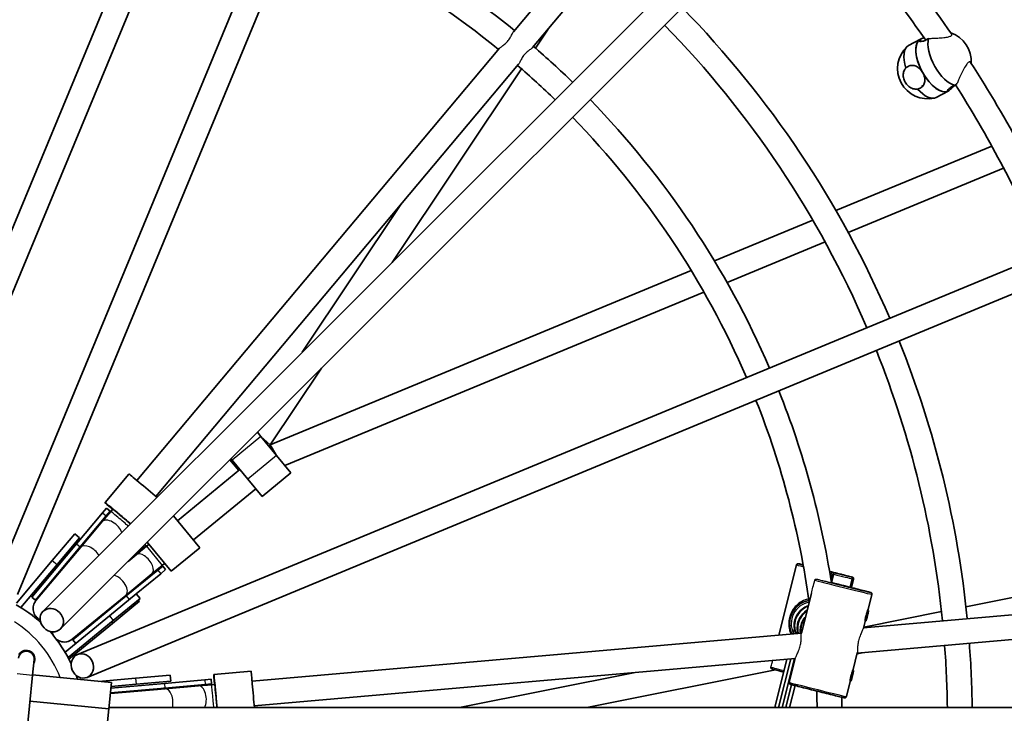
# Model space of a CAD drawing. Units: millimetres. Extents: x -12957 to 13167, y -7077 to 7374.
# Drawn here: x -5688 to -5053, y 153 to 600 of the extents above; entities that cross this region are included whole.
import ezdxf

# ---------------------------------------------------------------- set-up
doc = ezdxf.new("R2010")
doc.units = ezdxf.units.MM
doc.layers.add('Widoczne (ISO)', color=7, linetype='Continuous', lineweight=35)
doc.layers.add('Widoczne wąskie (ISO)', color=7, linetype='Continuous', lineweight=25)

msp = doc.modelspace()

# ---------------------------------------------------------------- linework, layer by layer
at = {"layer": 'Widoczne (ISO)'}
for p, q in [((-5699.85, 245.86), (-5453.3, 841.11)), ((-5689.32, 229.5), (-5438.51, 835)), ((-5245.31, 740.4), (-5369.37, 592.55)), ((-5233.05, 730.12), (-5357.11, 582.26)), ((-5599.42, 690.64), (-5711.91, 419.07)), ((-5583.78, 686.59), (-5695.75, 416.28)), ((-5672.85, 218.49), (-5209.42, 681.91)), ((-5661.53, 207.18), (-5198.1, 670.62)), ((-5347.1, 594.19), (-5355.26, 581.98)), ((-5106.84, 587.8), (-5114.61, 583.66)), ((-5107.2, 587.58), (-5106.46, 586.24)), ((-5106.84, 587.8), (-5106.8, 587.82)), ((-5378.33, 581.87), (-5612.34, 302.99)), ((-5366.07, 571.58), (-5600.08, 292.71)), ((-5364.23, 568.57), (-5447.7, 443.64)), ((-5106.26, 557.22), (-5104.92, 558.11)), ((-5088.98, 554.25), (-5096.75, 550.12)), ((-5089.05, 555.25), (-5088.61, 554.47)), ((-5088.98, 554.25), (-5088.94, 554.28)), ((-5060.94, 518.72), (-5161.45, 477.09)), ((-5053.31, 504.56), (-5153.57, 463.04)), ((-5441.57, 481.61), (-5505.69, 385.65)), ((-5176.36, 470.92), (-5239.81, 444.63)), ((-5168.44, 456.88), (-5231.68, 430.68)), ((-5650.53, 190.71), (-5045.04, 441.51)), ((-5254.77, 438.44), (-5526.34, 325.95)), ((-5644.41, 175.93), (-5038.9, 426.74)), ((-5246.57, 424.51), (-5516.87, 312.55)), ((-5493.26, 375.45), (-5526.34, 325.95)), ((-5534.58, 334.13), (-5532.33, 331.38)), ((-5522.18, 319.01), (-5532.33, 331.38)), ((-5526.34, 325.95), (-5532.33, 331.38)), ((-5526.34, 325.95), (-5527.25, 325.2)), ((-5526.34, 325.95), (-5527.25, 325.2)), ((-5526.34, 325.95), (-5527.25, 325.2)), ((-5522.18, 319.01), (-5526.34, 325.95)), ((-5522.18, 319.01), (-5512.98, 307.8)), ((-5552.35, 316.37), (-5546.58, 309.34)), ((-5551.64, 317.08), (-5550.88, 316.16)), ((-5540.73, 303.79), (-5550.88, 316.16)), ((-5632.81, 288.7), (-5617.39, 307.08)), ((-5545.81, 309.97), (-5586, 276.98)), ((-5545.81, 309.97), (-5546.58, 309.34)), ((-5545.81, 309.97), (-5546.58, 309.34)), ((-5512.98, 307.8), (-5531.53, 292.58)), ((-5540.73, 303.79), (-5531.53, 292.58)), ((-5535.66, 297.6), (-5575.85, 264.62)), ((-5632.91, 288.59), (-5632.81, 288.7)), ((-5651.23, 262.09), (-5634.47, 282.06)), ((-5648.93, 260.16), (-5632.17, 280.13)), ((-5629.13, 282.98), (-5634.65, 276.39)), ((-5631.85, 285.18), (-5634.47, 282.06)), ((-5629.55, 283.26), (-5632.17, 280.13)), ((-5631.85, 285.18), (-5629.55, 283.26)), ((-5627.83, 284.52), (-5629.13, 282.98)), ((-5628.31, 284.73), (-5628.22, 284.84)), ((-5627.82, 284.54), (-5627.83, 284.52)), ((-5571.73, 259.59), (-5588.58, 280.13)), ((-5634.65, 276.39), (-5648.54, 259.84)), ((-5652.39, 268.48), (-5666.85, 251.24)), ((-5652.39, 268.48), (-5649.32, 265.91)), ((-5651.23, 262.09), (-5680.06, 227.73)), ((-5649.32, 265.91), (-5663.79, 248.67)), ((-5606.11, 260.48), (-5612.77, 255.01)), ((-5606.42, 260.88), (-5609.63, 258.24)), ((-5607.06, 261.65), (-5606.42, 260.88)), ((-5604.55, 261.76), (-5606.11, 260.48)), ((-5590.28, 244.37), (-5605.64, 263.08)), ((-5648.93, 260.16), (-5677.76, 225.8)), ((-5648.54, 259.84), (-5677.37, 225.48)), ((-5612.77, 255.01), (-5617.94, 250.78)), ((-5614.33, 254.38), (-5609.63, 258.24)), ((-5590.28, 244.37), (-5571.73, 259.59)), ((-5689.95, 223.71), (-5666.85, 251.24)), ((-5687.06, 220.94), (-5663.79, 248.67)), ((-5602.62, 242.64), (-5595.96, 248.11)), ((-5598.84, 245.1), (-5595.63, 247.73)), ((-5594.4, 249.39), (-5595.96, 248.11)), ((-5595.63, 247.73), (-5593.73, 245.42)), ((-5186.93, 248.53), (-5198.23, 203.19)), ((-5602.62, 242.64), (-5619.43, 228.85)), ((-5598.84, 245.1), (-5619.11, 228.47)), ((-5596.94, 242.78), (-5612.65, 229.89)), ((-5596.94, 242.78), (-5593.73, 245.42)), ((-5165.55, 244.15), (-5164.23, 243.82)), ((-5163.53, 242.49), (-5164.56, 238.07)), ((-5163.17, 243.61), (-5163.16, 243.66)), ((-5163.17, 243.61), (-5163.16, 243.66)), ((-5163.16, 243.66), (-5160.53, 243)), ((-5160.53, 243), (-5163.16, 243.66)), ((-5160.53, 243), (-5160.56, 243.02)), ((-5160.56, 243.02), (-5156.68, 242.06)), ((-5156.68, 242.06), (-5160.56, 243.02)), ((-5160.56, 243.02), (-5160.53, 243)), ((-5156.68, 242.06), (-5156.59, 241.98)), ((-5156.59, 241.98), (-5156.68, 242.06)), ((-5156.59, 241.98), (-5154.62, 241.48)), ((-5154.62, 241.48), (-5156.59, 241.98)), ((-5154.62, 241.48), (-5151.77, 240.77)), ((-5151.77, 240.77), (-5154.62, 241.48)), ((-4971.33, 242.59), (-5077.58, 221.46)), ((-5159.99, 235.97), (-5159.99, 235.97)), ((-5156.61, 235.13), (-5158.55, 235.62)), ((-5156.53, 235.07), (-5156.61, 235.13)), ((-5152.73, 234.17), (-5156.61, 235.13)), ((-5156.61, 235.13), (-5156.53, 235.07)), ((-5156.55, 235.01), (-5156.53, 235.07)), ((-5156.53, 235.07), (-5156.55, 235.01)), ((-5150.98, 239.54), (-5152.35, 234.07)), ((-5152.35, 234.07), (-5150.98, 239.54)), ((-5150.05, 239.33), (-5151.43, 233.84)), ((-5653.93, 200.54), (-5619.43, 228.85)), ((-5612.65, 229.89), (-5630.04, 215.61)), ((-5612.65, 229.89), (-5610.11, 226.79)), ((-5183.71, 204.34), (-5177.28, 230.14)), ((-5148.67, 233.05), (-5151.3, 233.71)), ((-5151.3, 233.71), (-5148.67, 233.05)), ((-5151.08, 233.75), (-5151.08, 233.75)), ((-5148.64, 233.03), (-5148.67, 233.05)), ((-5148.67, 233.05), (-5148.64, 233.03)), ((-5144.76, 232.06), (-5148.64, 233.03)), ((-5148.64, 233.03), (-5144.76, 232.06)), ((-5142.93, 231.67), (-5144.85, 232.14)), ((-5144.85, 232.14), (-5144.76, 232.06)), ((-5144.76, 232.06), (-5144.85, 232.14)), ((-5144.85, 232.14), (-5142.93, 231.67)), ((-5140.08, 230.96), (-5142.93, 231.67)), ((-5142.93, 231.67), (-5140.08, 230.96)), ((-5140.7, 219.75), (-5138.28, 229.46)), ((-5680.06, 227.73), (-5677.76, 225.8)), ((-5653.61, 200.15), (-5619.11, 228.47)), ((-5610.66, 225.06), (-5628.05, 210.78)), ((-5610.11, 226.79), (-5627.51, 212.52)), ((-5611.29, 225.83), (-5610.66, 225.06)), ((-4969.18, 223.23), (-5143.64, 207.96)), ((-5093.33, 218.32), (-5143.55, 208.34)), ((-5140.34, 219.15), (-5140.89, 219.28)), ((-5658.6, 192.17), (-5630.04, 215.61)), ((-5656.6, 188.64), (-5627.51, 212.52)), ((-5656.13, 187.74), (-5628.05, 210.78)), ((-5143.69, 207.76), (-5142.64, 211.99)), ((-5142.03, 212.36), (-5142.58, 212.49)), ((-5183.68, 204.46), (-5538.01, 173.46)), ((-5188.96, 204), (-5188.09, 207.47)), ((-5186.53, 204.21), (-5186.13, 205.82)), ((-4967.78, 207.29), (-5147.74, 191.54)), ((-5653.61, 200.15), (-5651.71, 197.84)), ((-5150.38, 180.94), (-5147.69, 191.73)), ((-5144.55, 191.82), (-5147.83, 191.17)), ((-5679.59, 177.4), (-5678.61, 187.35)), ((-5187.77, 188.04), (-5536.61, 157.52)), ((-5200.8, 156.5), (-5193.05, 187.58)), ((-5198.43, 156.5), (-5190.63, 187.79)), ((-5196.06, 156.5), (-5188.2, 188)), ((-5191.61, 172.67), (-5187.75, 188.14)), ((-5562.74, 177.82), (-5562.59, 177.84)), ((-5562.59, 177.84), (-5538.68, 179.93)), ((-5290.96, 179.01), (-5404.14, 156.5)), ((-5200.34, 180.72), (-5322.13, 156.5)), ((-5203.35, 182.65), (-5203.38, 182.55)), ((-5150.02, 180.34), (-5150.56, 180.47)), ((-5679.59, 177.4), (-5686.23, 110.02)), ((-5628.67, 172.53), (-5679.58, 177.55)), ((-5636.88, 173.34), (-5613.14, 175.42)), ((-5630.34, 155.62), (-5628.67, 172.53)), ((-5594.43, 172.04), (-5629.02, 169.01)), ((-5590.73, 177.38), (-5613.14, 175.42)), ((-5590.38, 173.4), (-5612.79, 171.44)), ((-5594.43, 172.04), (-5568.46, 174.31)), ((-5590.73, 177.38), (-5590.38, 173.4)), ((-5564.39, 174.67), (-5568.46, 174.31)), ((-5564.13, 171.68), (-5568.2, 171.32)), ((-5564.39, 174.67), (-5564.13, 171.68)), ((-5562.21, 171.85), (-5562.07, 171.86)), ((-5154.73, 163.48), (-5152.31, 173.18)), ((-5151.71, 173.54), (-5152.26, 173.68)), ((-5594.12, 168.55), (-5629.37, 165.47)), ((-5594.16, 169.05), (-5629.32, 165.97)), ((-5628.92, 170.02), (-5612.79, 171.44)), ((-5594.16, 169.05), (-5568.2, 171.32)), ((-5572.59, 170.44), (-5594.12, 168.55)), ((-5564.03, 171.18), (-5572.59, 170.44)), ((-5562.02, 171.36), (-5564.03, 171.18)), ((-5562, 171.36), (-5562.02, 171.36)), ((-5193.68, 156.5), (-5190.01, 171.22)), ((-5191.31, 156.5), (-5187.78, 170.64)), ((-5630.34, 155.62), (-5681.24, 160.63)), ((-5630.34, 155.62), (-5681.24, 160.63)), ((-5632.01, 138.7), (-5630.34, 155.62)), ((-5630.25, 156.5), (-4985.16, 156.5))]:
    msp.add_line(p, q, dxfattribs=at)
for centre, radius, start, end in [((-5731.53, 148.5), 7225.52, 35.715083, 324.284917), ((-5731.53, 148.5), 782, 34.47134, 44.10205), ((-5731.53, 148.5), 574, 50.79857, 66.70143), ((-5731.53, 148.5), 766, 34.93149, 43.59098), ((-5731.53, 148.5), 558, 50.82147, 66.67853), ((-5731.53, 148.5), 658, 23.19663, 44.30338), ((-5731.53, 148.5), 642, 23.21399, 44.28602), ((-5093.66, 573.29), 19.53, 356.38794, 70.93544), ((-5731.53, 148.5), 574, 45.79858, 49.20143), ((-5102.16, 568.76), 19.53, 133.31408, 282.75381), ((-5731.53, 148.5), 782, 23.22134, 32.85205), ((-5731.53, 148.5), 558, 45.82148, 49.17853), ((-5731.53, 148.5), 766, 23.68149, 32.34098), ((-5731.53, 148.5), 574, 23.29858, 44.20143), ((-5731.53, 148.5), 558, 23.32148, 44.17853), ((-5731.53, 148.5), 658, 5.69662, 21.80338), ((-5731.53, 148.5), 642, 5.71398, 21.78602), ((-5731.53, 148.5), 574, 8.87131, 21.70143), ((-5731.53, 148.5), 558, 7.81631, 21.67853), ((-5623.04, 277.79), 8.5, 140, 159.74992), ((-5601.03, 254.31), 8.5, 129.375, 149.12492), ((-5601.03, 254.31), 8.5, 289.62508, 309.375), ((-5731.53, 148.5), 85, 47.71749, 60.79682), ((-5671.25, 220.34), 8, 140, 244.46688), ((-5671.25, 220.34), 8.5, 120.25008, 140), ((-5731.53, 148.5), 85, 25.2175, 42.28256), ((-5659, 206.73), 8, 190.05196, 309.375), ((-5659, 206.73), 8.5, 309.375, 329.12492), ((-5731.53, 148.5), 658, 0.69663, 4.30338), ((-5683.59, 187.84), 5, 354.375, 174.375), ((-5683.59, 187.84), 5.5, 329.75502, 149.75502), ((-5731.53, 148.5), 642, 0.71399, 4.28602), ((-5731.53, 148.5), 85, 17.95318, 19.78255), ((-5563.39, 163.21), 8.5, 95, 114.74992), ((-5731.53, 148.5), 558, 0.82148, 1.91378), ((-5731.53, 148.5), 574, 0.79858, 1.4631)]:
    msp.add_arc(centre, radius, start, end, dxfattribs=at)
for centre, major_axis, ratio, start_param, end_param in [((-5097.91, 571.03), (-8.93, 16.77), 0.473791, 0.047389, 3.141593), ((-5097.91, 571.03), (-8.93, 16.77), 0.473791, 0, 1.618186), ((-5097.91, 571.03), (-8.93, 16.77), 0.473791, 0, 0.047389), ((-5090.14, 575.16), (8.93, -16.77), 0.473791, 3.608896, 5.91066), ((-5105.68, 566.89), (-8.93, 16.77), 0.473791, 0, 1.198271), ((-5097.91, 571.03), (8.93, -16.77), 0.473791, 4.759778, 6.283185), ((-5105.68, 566.89), (8.93, -16.77), 0.473791, 5.179693, 6.283185), ((-5606.28, 297.76), (-11.11, 9.32), 0.009148, 4.040517, 6.283185), ((-5621.8, 279.27), (-11.11, 9.32), 0.009148, 0, 0.986366), ((-5621.71, 279.38), (-11.11, 9.32), 0.009148, 4.214324, 6.283185), ((-5621.8, 279.27), (-6.51, 5.46), 0.009148, 0, 0.344701), ((-5621.71, 279.38), (-6.51, 5.46), 0.009148, 3.761022, 6.283185), ((-5621.71, 279.38), (-6.13, 5.14), 0.009148, 3.667227, 6.283185), ((-5621.71, 279.38), (-6.13, 5.14), 0.009148, 3.667227, 6.283185), ((-5168.25, 244.9), (7.76, -1.94), 0.00401, 0.856284, 1.219531), ((-5168.25, 244.9), (7.76, -1.94), 0.00401, 5.067159, 7.139469), ((-5164.25, 243.84), (-0.97, 0.242), 0.009324, 1.58992, 2.474897), ((-5156.48, 235.02), (-7.76, 1.94), 0.00401, 4.720611, 8.584938), ((-5158.53, 235.6), (0.97, -0.242), 0.009324, 1.58992, 2.289464), ((-5156.48, 235.02), (7.76, -1.94), 0.00401, 5.443345, 7.862204), ((-5152.71, 234.15), (0.97, -0.242), 0.009324, 0.704943, 1.58992), ((-5141.18, 215.75), (-0.85, -3.4), 0.008222, 0, 3.141593), ((-5561.47, 163.38), (-1.26, 14.44), 0.009148, 0, 0.986366), ((-5561.33, 163.39), (-1.26, 14.44), 0.009148, 4.214324, 6.283185), ((-5537.42, 165.48), (-1.26, 14.44), 0.009148, 4.040517, 6.283185), ((-5150.86, 176.94), (-0.85, -3.4), 0.008222, 0, 3.141593), ((-5561.47, 163.38), (-0.74, 8.47), 0.009148, 0, 0.344701), ((-5561.33, 163.39), (-0.74, 8.47), 0.009148, 3.761022, 6.283185), ((-5561.33, 163.39), (-0.7, 7.97), 0.009148, 3.667227, 6.283185), ((-5561.33, 163.39), (-0.7, 7.97), 0.009148, 3.667227, 6.283185)]:
    msp.add_ellipse(centre, major_axis=major_axis, ratio=ratio, start_param=start_param, end_param=end_param, dxfattribs=at)
for centre, major_axis in [((-5667.19, 212.84), (-5.66, 5.66)), ((-5647.47, 183.32), (-3.06, 7.39))]:
    msp.add_ellipse(centre, major_axis=major_axis, ratio=0.879649, dxfattribs=at)
for points, knots in [([(-5101.69, 588.23), (-5102.23, 587.84), (-5102.78, 587.51), (-5104.08, 586.81), (-5104.88, 586.51), (-5106.26, 586.21), (-5106.82, 586.22), (-5107.57, 586.39), (-5107.81, 586.57), (-5107.83, 587.03), (-5107.61, 587.31), (-5107.2, 587.58)], [-2.641098, -2.641098, -2.641098, -2.641098, -2.444292, -2.444292, -2.138562, -2.138562, -1.832832, -1.832832, -1.527489, -1.527489, -1.222146, -1.222146, -1.222146, -1.222146]), ([(-5107.2, 587.58), (-5106.8, 587.85), (-5106.17, 588.14), (-5105.15, 588.51), (-5104.9, 588.6), (-5104.64, 588.69)], [-1.222146, -1.222146, -1.222146, -1.222146, -0.9168029, -0.9168029, -0.8246878, -0.8246878, -0.8246878, -0.8246878]), ([(-5108.75, 555.55), (-5109.06, 555.5), (-5109.37, 555.47), (-5110.61, 555.45), (-5111.56, 555.65), (-5113.27, 556.36), (-5114.15, 556.91), (-5115.69, 558.32), (-5116.36, 559.18), (-5117.34, 560.93), (-5117.72, 561.94), (-5118.1, 563.95), (-5118.1, 564.96), (-5117.78, 566.73), (-5117.43, 567.61), (-5116.75, 568.59), (-5116.55, 568.83), (-5116.33, 569.05)], [2.620167, 2.620167, 2.620167, 2.620167, 2.727315, 2.727315, 3.032087, 3.032087, 3.333297, 3.333297, 3.634506, 3.634506, 3.935716, 3.935716, 4.236926, 4.236926, 4.541698, 4.541698, 4.648845, 4.648845, 4.648845, 4.648845]), ([(-5116.33, 569.05), (-5115.87, 569.49), (-5115.37, 569.86), (-5114.86, 570.13), (-5114.06, 570.55), (-5113.17, 570.79), (-5111.37, 570.8), (-5110.48, 570.57), (-5108.87, 569.81), (-5108.04, 569.23), (-5106.57, 567.77), (-5105.92, 566.89), (-5105.42, 566)], [-0.196806, -0.196806, -0.196806, -0.196806, 0, 0, 0, 0.30573, 0.30573, 0.61146, 0.61146, 0.916803, 0.916803, 1.222146, 1.222146, 1.222146, 1.222146]), ([(-5105.42, 566), (-5104.92, 565.12), (-5104.52, 564.12), (-5104.07, 562.15), (-5104.02, 561.18), (-5104.25, 559.49), (-5104.55, 558.65), (-5105.54, 557.21), (-5106.24, 556.61), (-5107.54, 555.92), (-5108.12, 555.7), (-5108.75, 555.55)], [1.222146, 1.222146, 1.222146, 1.222146, 1.527489, 1.527489, 1.832832, 1.832832, 2.138562, 2.138562, 2.444292, 2.444292, 2.641098, 2.641098, 2.641098, 2.641098]), ([(-5084.71, 558), (-5084.42, 558.22), (-5084.12, 558.45), (-5083.66, 558.79), (-5083.5, 558.91), (-5083.34, 559.03)], [2.6201673, 2.6201673, 2.6201673, 2.6201673, 2.7273149, 2.7273149, 2.7830379, 2.7830379, 2.7830379, 2.7830379]), ([(-5088.61, 554.47), (-5089.01, 554.2), (-5089.32, 554.08), (-5089.62, 554.18), (-5089.61, 554.4), (-5089.29, 555), (-5088.96, 555.41), (-5087.92, 556.31), (-5087.21, 556.79), (-5085.91, 557.48), (-5085.33, 557.75), (-5084.71, 558)], [1.222146, 1.222146, 1.222146, 1.222146, 1.527489, 1.527489, 1.832832, 1.832832, 2.138562, 2.138562, 2.444292, 2.444292, 2.641098, 2.641098, 2.641098, 2.641098]), ([(-5084.34, 558.27), (-5084.56, 558.07), (-5084.77, 557.88), (-5085.69, 557.02), (-5086.41, 556.33), (-5087.67, 555.19), (-5088.21, 554.74), (-5088.61, 554.47)], [0.524921, 0.524921, 0.524921, 0.524921, 0.6114598, 0.6114598, 0.9168029, 0.9168029, 1.222146, 1.222146, 1.222146, 1.222146]), ([(-5186.93, 248.53), (-5186.9, 248.63), (-5186.86, 248.74), (-5186.74, 248.92), (-5186.67, 249), (-5186.5, 249.13), (-5186.41, 249.18), (-5186.27, 249.24), (-5186.22, 249.25), (-5186.13, 249.27), (-5186.1, 249.28), (-5186.04, 249.28), (-5186.01, 249.29), (-5185.96, 249.29), (-5185.93, 249.29), (-5185.88, 249.28), (-5185.87, 249.28), (-5185.83, 249.28), (-5185.81, 249.28), (-5185.77, 249.27), (-5185.75, 249.27), (-5185.67, 249.25), (-5185.61, 249.24), (-5185.28, 249.17), (-5184.84, 249.06), (-5183.77, 248.81), (-5183.21, 248.67), (-5182.56, 248.51)], [0, 0, 0, 0, 0.032608, 0.032608, 0.06461, 0.06461, 0.096552, 0.096552, 0.111598, 0.111598, 0.124066, 0.124066, 0.132843, 0.132843, 0.146396, 0.146396, 0.160067, 0.160067, 0.1823, 0.1823, 0.234357, 0.234357, 0.390381, 0.390381, 0.862093, 0.862093, 1.208435, 1.208435, 1.208435, 1.208435]), ([(-5165.58, 244.31), (-5163.82, 243.87), (-5162.08, 243.43), (-5158.82, 242.61), (-5157.27, 242.22), (-5154.63, 241.55), (-5153.51, 241.27), (-5151.83, 240.83), (-5151.25, 240.68), (-5150.88, 240.58), (-5150.82, 240.56), (-5150.75, 240.54), (-5150.73, 240.53), (-5150.66, 240.51), (-5150.64, 240.5), (-5150.6, 240.48), (-5150.57, 240.47), (-5150.51, 240.43), (-5150.47, 240.41), (-5150.4, 240.36), (-5150.37, 240.33), (-5150.29, 240.26), (-5150.25, 240.21), (-5150.16, 240.08), (-5150.11, 239.99), (-5150.05, 239.81), (-5150.03, 239.7), (-5150.02, 239.51), (-5150.03, 239.42), (-5150.05, 239.33)], [3.204784, 3.204784, 3.204784, 3.204784, 3.755162, 3.755162, 4.329003, 4.329003, 4.903031, 4.903031, 5.477818, 5.477818, 5.620847, 5.620847, 5.690636, 5.690636, 5.710888, 5.710888, 5.727289, 5.727289, 5.742399, 5.742399, 5.756046, 5.756046, 5.776267, 5.776267, 5.804092, 5.804092, 5.835542, 5.835542, 5.862232, 5.862232, 5.862232, 5.862232]), ([(-5162.61, 243.43), (-5162.62, 243.43), (-5162.62, 243.43), (-5162.87, 243.49), (-5163.08, 243.54), (-5163.33, 243.6), (-5163.42, 243.62), (-5163.49, 243.64)], [-0.0012445, -0.0012445, -0.0012445, -0.0012445, 0, 0, 0.098158, 0.098158, 0.1505849, 0.1505849, 0.1505849, 0.1505849]), ([(-5164.4, 237.06), (-5164.18, 237.01), (-5163.96, 236.96), (-5162.54, 236.6), (-5161.28, 236.29), (-5159.99, 235.97)], [2.086853, 2.086853, 2.086853, 2.086853, 2.1631673, 2.1631673, 2.5684005, 2.5684005, 2.5684005, 2.5684005]), ([(-5159.99, 235.97), (-5159.99, 235.97), (-5159.99, 235.97), (-5159.76, 235.92), (-5159.57, 235.87), (-5159.34, 235.81), (-5159.25, 235.79), (-5159.17, 235.77)], [-0.001217, -0.001217, -0.001217, -0.001217, 0, 0, 0.0824486, 0.0824486, 0.1275396, 0.1275396, 0.1275396, 0.1275396]), ([(-5151.77, 240.77), (-5151.64, 240.74), (-5151.49, 240.67), (-5151.28, 240.51), (-5151.17, 240.4), (-5151.04, 240.19), (-5150.99, 240.05), (-5150.95, 239.8), (-5150.95, 239.66), (-5150.98, 239.54)], [0.458565, 0.458565, 0.458565, 0.458565, 0.4985988, 0.4985988, 0.5373397, 0.5373397, 0.5747295, 0.5747295, 0.6110924, 0.6110924, 0.6110924, 0.6110924]), ([(-5150.98, 239.54), (-5150.95, 239.66), (-5150.95, 239.8), (-5150.99, 240.05), (-5151.04, 240.19), (-5151.17, 240.4), (-5151.28, 240.51), (-5151.49, 240.67), (-5151.64, 240.74), (-5151.77, 240.77)], [0.6110924, 0.6110924, 0.6110924, 0.6110924, 0.6474553, 0.6474553, 0.6848451, 0.6848451, 0.723586, 0.723586, 0.7636197, 0.7636197, 0.7636197, 0.7636197]), ([(-5151.97, 233.97), (-5151.94, 233.97), (-5151.9, 233.96), (-5151.79, 233.93), (-5151.72, 233.91), (-5151.48, 233.85), (-5151.3, 233.8), (-5151.09, 233.75), (-5151.08, 233.75), (-5151.08, 233.75)], [0, 0, 0, 0, 0.0291442, 0.0291442, 0.0661802, 0.0661802, 0.1356148, 0.1356148, 0.1366495, 0.1366495, 0.1366495, 0.1366495]), ([(-5151.08, 233.75), (-5149.28, 233.3), (-5147.56, 232.86), (-5144.56, 232.11), (-5143.23, 231.77), (-5141.3, 231.28), (-5140.59, 231.09), (-5140.07, 230.96)], [0.000427, 0.000427, 0.000427, 0.000427, 0.584025, 0.584025, 1.157573, 1.157573, 1.623703, 1.623703, 1.623703, 1.623703]), ([(-5140.07, 230.96), (-5139.74, 230.87), (-5139.49, 230.8), (-5139.19, 230.72), (-5139.11, 230.7), (-5139.01, 230.67), (-5138.98, 230.66), (-5138.92, 230.64), (-5138.91, 230.64), (-5138.88, 230.63), (-5138.86, 230.62), (-5138.82, 230.6), (-5138.79, 230.59), (-5138.73, 230.55), (-5138.69, 230.53), (-5138.62, 230.47), (-5138.59, 230.44), (-5138.48, 230.35), (-5138.42, 230.27), (-5138.33, 230.1), (-5138.29, 230), (-5138.25, 229.8), (-5138.25, 229.69), (-5138.26, 229.54), (-5138.27, 229.5), (-5138.28, 229.46)], [0, 0, 0, 0, 0.2920717, 0.2920717, 0.4722418, 0.4722418, 0.559289, 0.559289, 0.5822522, 0.5822522, 0.599527, 0.599527, 0.6142603, 0.6142603, 0.6290457, 0.6290457, 0.6437044, 0.6437044, 0.6732148, 0.6732148, 0.7026508, 0.7026508, 0.7345034, 0.7345034, 0.7481035, 0.7481035, 0.7481035, 0.7481035]), ([(-5179.27, 222.14), (-5180.33, 221.78), (-5181.35, 221.28), (-5183.49, 219.87), (-5184.56, 218.89), (-5186.35, 216.63), (-5187.05, 215.36), (-5188.04, 212.67), (-5188.31, 211.24), (-5188.38, 208.92), (-5188.32, 208.03), (-5188.17, 207.16)], [5.287674, 5.287674, 5.287674, 5.287674, 5.538589, 5.538589, 5.858596, 5.858596, 6.178604, 6.178604, 6.49861, 6.49861, 6.695287, 6.695287, 6.695287, 6.695287]), ([(-5180, 219.23), (-5180.11, 219.16), (-5180.22, 219.09), (-5181.53, 218.22), (-5182.6, 217.24), (-5184.38, 214.99), (-5185.09, 213.72), (-5186.07, 211.02), (-5186.35, 209.59), (-5186.41, 207.27), (-5186.35, 206.39), (-5186.21, 205.52)], [5.509128, 5.509128, 5.509128, 5.509128, 5.538589, 5.538589, 5.858596, 5.858596, 6.178604, 6.178604, 6.49861, 6.49861, 6.695287, 6.695287, 6.695287, 6.695287]), ([(-5142.64, 211.99), (-5142.63, 212.01), (-5142.62, 212.12), (-5142.58, 212.54), (-5142.54, 212.87), (-5142.45, 213.59), (-5142.38, 214.03), (-5142.21, 214.97), (-5142.1, 215.47), (-5141.87, 216.4), (-5141.73, 216.89), (-5141.44, 217.81), (-5141.29, 218.23), (-5141.04, 218.91), (-5140.91, 219.22), (-5140.75, 219.62), (-5140.71, 219.73), (-5140.7, 219.75)], [0.593306, 0.593306, 0.593306, 0.593306, 0.723784, 0.723784, 0.869807, 0.869807, 1.012664, 1.012664, 1.155521, 1.155521, 1.298379, 1.298379, 1.441236, 1.441236, 1.587259, 1.587259, 1.717737, 1.717737, 1.717737, 1.717737]), ([(-5181.04, 215.06), (-5181.21, 214.87), (-5181.37, 214.67), (-5182.42, 213.34), (-5183.13, 212.07), (-5184.11, 209.37), (-5184.39, 207.94), (-5184.45, 205.81), (-5184.41, 205.1), (-5184.32, 204.4)], [5.8012243, 5.8012243, 5.8012243, 5.8012243, 5.858596, 5.858596, 6.1786041, 6.1786041, 6.4986103, 6.4986103, 6.6552794, 6.6552794, 6.6552794, 6.6552794]), ([(-5187.17, 204.16), (-5187.33, 204.54), (-5187.46, 204.92), (-5187.76, 205.85), (-5187.88, 206.38), (-5188.05, 207.18), (-5188.09, 207.46), (-5188.09, 207.47)], [7.8296807, 7.8296807, 7.8296807, 7.8296807, 8.0028855, 8.0028855, 8.2838452, 8.2838452, 8.5648049, 8.5648049, 8.5648049, 8.5648049]), ([(-5185.8, 204.28), (-5185.89, 204.6), (-5185.95, 204.89), (-5186.08, 205.54), (-5186.12, 205.82), (-5186.13, 205.82)], [8.1120321, 8.1120321, 8.1120321, 8.1120321, 8.2838452, 8.2838452, 8.5648049, 8.5648049, 8.5648049, 8.5648049]), ([(-5195.09, 179.39), (-5196.2, 179.67), (-5197.22, 179.93), (-5199.37, 180.47), (-5200.41, 180.74), (-5201.92, 181.13), (-5202.39, 181.25), (-5202.64, 181.33), (-5202.67, 181.34), (-5202.74, 181.36), (-5202.76, 181.37), (-5202.85, 181.41), (-5202.87, 181.42), (-5202.92, 181.44), (-5202.95, 181.47), (-5203.02, 181.51), (-5203.06, 181.54), (-5203.16, 181.64), (-5203.22, 181.71), (-5203.32, 181.88), (-5203.35, 181.97), (-5203.4, 182.17), (-5203.41, 182.28), (-5203.4, 182.44), (-5203.39, 182.49), (-5203.38, 182.55)], [0.744247, 0.744247, 0.744247, 0.744247, 1.157489, 1.157489, 1.731593, 1.731593, 2.306613, 2.306613, 2.400144, 2.400144, 2.448831, 2.448831, 2.458746, 2.458746, 2.473387, 2.473387, 2.487909, 2.487909, 2.517131, 2.517131, 2.546257, 2.546257, 2.578038, 2.578038, 2.595017, 2.595017, 2.595017, 2.595017]), ([(-5152.31, 173.18), (-5152.31, 173.2), (-5152.3, 173.31), (-5152.26, 173.73), (-5152.22, 174.06), (-5152.13, 174.78), (-5152.06, 175.22), (-5151.89, 176.16), (-5151.78, 176.66), (-5151.55, 177.59), (-5151.41, 178.08), (-5151.12, 178.99), (-5150.97, 179.41), (-5150.71, 180.1), (-5150.59, 180.41), (-5150.43, 180.81), (-5150.39, 180.92), (-5150.38, 180.94)], [0.593306, 0.593306, 0.593306, 0.593306, 0.723784, 0.723784, 0.869807, 0.869807, 1.012664, 1.012664, 1.155521, 1.155521, 1.298379, 1.298379, 1.441236, 1.441236, 1.587259, 1.587259, 1.717737, 1.717737, 1.717737, 1.717737]), ([(-5154.73, 163.48), (-5154.76, 163.37), (-5154.8, 163.27), (-5154.92, 163.09), (-5154.99, 163.01), (-5155.16, 162.87), (-5155.25, 162.82), (-5155.39, 162.77), (-5155.44, 162.75), (-5155.53, 162.73), (-5155.56, 162.73), (-5155.62, 162.72), (-5155.65, 162.72), (-5155.7, 162.72), (-5155.73, 162.72), (-5155.78, 162.72), (-5155.79, 162.72), (-5155.83, 162.72), (-5155.85, 162.73), (-5155.89, 162.73), (-5155.91, 162.74), (-5155.99, 162.75), (-5156.05, 162.76), (-5156.38, 162.84), (-5156.82, 162.94), (-5158.22, 163.28), (-5159.32, 163.54), (-5161.9, 164.18), (-5163.41, 164.55), (-5166.67, 165.35), (-5168.46, 165.8), (-5172.12, 166.71), (-5174.02, 167.18), (-5177.69, 168.1), (-5179.51, 168.55), (-5182.84, 169.39), (-5184.39, 169.78), (-5187.03, 170.45), (-5188.15, 170.74), (-5189.83, 171.17), (-5190.41, 171.32), (-5190.78, 171.43), (-5190.84, 171.44), (-5190.91, 171.46), (-5190.93, 171.47), (-5191, 171.5), (-5191.02, 171.5), (-5191.06, 171.52), (-5191.09, 171.54), (-5191.15, 171.57), (-5191.19, 171.59), (-5191.26, 171.65), (-5191.29, 171.67), (-5191.37, 171.75), (-5191.41, 171.8), (-5191.5, 171.93), (-5191.55, 172.01), (-5191.61, 172.2), (-5191.63, 172.3), (-5191.64, 172.49), (-5191.63, 172.58), (-5191.61, 172.67)], [0, 0, 0, 0, 0.032608, 0.032608, 0.06461, 0.06461, 0.096552, 0.096552, 0.111598, 0.111598, 0.124066, 0.124066, 0.132843, 0.132843, 0.146396, 0.146396, 0.160067, 0.160067, 0.1823, 0.1823, 0.234357, 0.234357, 0.390381, 0.390381, 0.862093, 0.862093, 1.458837, 1.458837, 2.03343, 2.03343, 2.607509, 2.607509, 3.18136, 3.18136, 3.755162, 3.755162, 4.329003, 4.329003, 4.903031, 4.903031, 5.477818, 5.477818, 5.620847, 5.620847, 5.690636, 5.690636, 5.710888, 5.710888, 5.727289, 5.727289, 5.742399, 5.742399, 5.756046, 5.756046, 5.776267, 5.776267, 5.804092, 5.804092, 5.835542, 5.835542, 5.862232, 5.862232, 5.862232, 5.862232])]:
    msp.add_open_spline(points, degree=3, knots=knots, dxfattribs=at)
for points in [[(-5101.64, 588.25), (-5101.65, 588.24), (-5101.67, 588.24), (-5101.69, 588.23)], [(-5105.39, 557.48), (-5105.67, 557.38), (-5105.96, 557.29), (-5106.26, 557.22)], [(-5140.07, 230.96), (-5140.07, 230.96), (-5140.08, 230.96), (-5140.08, 230.96)], [(-5140.08, 230.96), (-5140.08, 230.96), (-5140.07, 230.96), (-5140.07, 230.96)], [(-5188.09, 207.47), (-5188.09, 207.47), (-5188.09, 207.47), (-5188.09, 207.47)], [(-5186.13, 205.82), (-5186.13, 205.82), (-5186.13, 205.82), (-5186.13, 205.82)]]:
    msp.add_open_spline(points, degree=3, dxfattribs=at)
at = {"layer": 'Widoczne wąskie (ISO)'}
for p, q in [((-5532.33, 331.38), (-5550.88, 316.16)), ((-5522.18, 319.01), (-5540.73, 303.79)), ((-5634.47, 282.06), (-5632.17, 280.13)), ((-5651.23, 262.09), (-5648.93, 260.16)), ((-5606.11, 260.48), (-5595.96, 248.11)), ((-5610.01, 258.71), (-5609.63, 258.24)), ((-5666.85, 251.24), (-5663.79, 248.67)), ((-5598.84, 245.1), (-5596.94, 242.78)), ((-5164.23, 243.82), (-5164.97, 240.64)), ((-5164.19, 237.01), (-5162.87, 242.3)), ((-5619.11, 228.47), (-5617.21, 226.15)), ((-5630.04, 215.61), (-5627.51, 212.52)), ((-5628.68, 211.56), (-5628.05, 210.78)), ((-5689.54, 178.38), (-5679.59, 177.4)), ((-5613.14, 175.42), (-5612.79, 171.44)), ((-5594.43, 172.04), (-5594.16, 169.05)), ((-5568.46, 174.31), (-5568.2, 171.32))]:
    msp.add_line(p, q, dxfattribs=at)
msp.add_arc((-5731.53, 148.5), 75, 21.33275, 57.41725, dxfattribs=at)
for centre, major_axis, ratio, start_param, end_param in [((-5625.66, 274.67), (-6.51, 5.46), 0.546554, 0, 0.344701), ((-5623, 277.84), (-6.13, 5.14), 0.009148, 3.709452, 6.283185), ((-5628.52, 271.25), (-6.13, 5.14), 0.546554, 3.819963, 6.283185), ((-5642.42, 254.7), (-6.13, 5.14), 0.546554, 4.127507, 6.283185), ((-5642.42, 254.7), (-6.51, 5.46), 0.546554, 0, 0.344701), ((-5607.7, 248.83), (5.08, -6.18), 0.538871, 0, 3.141593), ((-5604.23, 251.67), (-5.39, 6.57), 0.538871, 0, 0.344701), ((-5168.49, 243.93), (-18.44, 4.6), 0.00401, 0, 0.721193), ((-5168.25, 244.9), (-17.47, 4.35), 0.00401, 5.673938, 6.896057), ((-5624.5, 235.04), (5.08, -6.18), 0.538871, 0, 2.57381), ((-5604.23, 251.67), (5.39, -6.57), 0.538871, 5.938484, 6.283185), ((-5168.25, 244.9), (17.47, -4.35), 0.00401, 5.946689, 7.701465), ((-5162.57, 242.23), (-0.97, 0.242), 0.00401, 5.025304, 6.262612), ((-5162.54, 242.37), (-0.983, 0.183), 0.023333, 5.024258, 6.262856), ((-5168.49, 243.93), (18.44, -4.6), 0.00401, 5.025077, 5.965524), ((-5168.25, 244.9), (17.47, -4.35), 0.00401, 5.04197, 5.946689), ((-5156.72, 234.05), (-18.44, 4.6), 0.00401, 0.110545, 3.141593), ((-5156.48, 235.02), (17.47, -4.35), 0.00401, 3.273505, 6.636125), ((-5156.48, 235.02), (17.47, -4.35), 0.00401, 1.774583, 2.042659), ((-5168.49, 243.93), (18.44, -4.6), 0.00401, 5.965524, 6.283185), ((-5156.48, 235.02), (17.47, -4.35), 0.00401, 0.35294, 1.25766), ((-5624.5, 235.04), (5.39, -6.57), 0.538871, 5.938484, 6.283185), ((-5176.3, 210.59), (-9.64, -11.49), 0.999958, 4.01056, 5.870398), ((-5176.29, 210.58), (9, 10.72), 0.999958, 0.872236, 2.725473), ((-5174.89, 209.41), (8.65, 10.31), 0.999958, 1.029091, 2.436653), ((-5174.61, 209.18), (-8.65, -10.31), 0.999958, 4.200085, 5.792328), ((-5172.93, 207.77), (8.65, 10.31), 0.999958, 1.250548, 2.436653), ((-5172.65, 207.53), (-8.65, -10.31), 0.999958, 4.427744, 5.654192), ((-5170.97, 206.12), (8.65, 10.31), 0.999958, 1.542652, 2.396661), ((-5170.69, 205.88), (-8.65, -10.31), 0.999958, 4.739946, 5.519025), ((-5184.94, 177.95), (-18.44, 4.6), 0.00401, 0, 1.004241), ((-5173.17, 168.07), (18.44, -4.6), 0.00401, 3.141593, 6.283185), ((-5593.42, 160.58), (-0.74, 8.47), 0.546554, 0, 0.344701), ((-5593.42, 160.58), (-0.7, 7.97), 0.546554, 4.127507, 6.283185), ((-5571.89, 162.47), (-0.7, 7.97), 0.546554, 3.819963, 6.283185), ((-5567.46, 162.85), (-0.74, 8.47), 0.546554, 0, 0.344701), ((-5563.33, 163.22), (-0.7, 7.97), 0.009148, 3.709452, 6.283185)]:
    msp.add_ellipse(centre, major_axis=major_axis, ratio=ratio, start_param=start_param, end_param=end_param, dxfattribs=at)
for points, knots in [([(-5378.33, 581.87), (-5378.3, 581.9), (-5378.27, 581.93), (-5377.9, 582.34), (-5377.37, 582.75), (-5376.1, 583.68), (-5375.35, 584.22), (-5373.97, 585.42), (-5373.33, 586.06), (-5372.11, 587.58), (-5371.62, 588.4), (-5370.78, 589.94), (-5370.42, 590.72), (-5369.84, 591.86), (-5369.61, 592.26), (-5369.37, 592.55)], [-3.912883, -3.912883, -3.912883, -3.912883, -3.887556, -3.887556, -3.615138, -3.615138, -3.332956, -3.332956, -3.081096, -3.081096, -2.791626, -2.791626, -2.467728, -2.467728, -2.221411, -2.221411, -2.221411, -2.221411]), ([(-5101.64, 588.25), (-5101.63, 588.25), (-5101.62, 588.25), (-5101.18, 588.24), (-5100.66, 588.24), (-5099.58, 588.26), (-5099.01, 588.28), (-5097.91, 588.33), (-5097.28, 588.36), (-5096.01, 588.43), (-5095.36, 588.47), (-5094.16, 588.56), (-5093.51, 588.61), (-5092.21, 588.73), (-5091.58, 588.8), (-5090.55, 588.93), (-5090.04, 589.01), (-5089.1, 589.18), (-5088.67, 589.28), (-5088, 589.49), (-5087.69, 589.6), (-5087.19, 589.86), (-5087.01, 590), (-5086.76, 590.29), (-5086.68, 590.45), (-5086.67, 590.79), (-5086.73, 590.96), (-5086.84, 591.11)], [-1.963711, -1.963711, -1.963711, -1.963711, -1.9607, -1.9607, -1.788944, -1.788944, -1.617189, -1.617189, -1.438949, -1.438949, -1.260708, -1.260708, -1.07936, -1.07936, -0.898012, -0.898012, -0.741445, -0.741445, -0.584879, -0.584879, -0.443052, -0.443052, -0.301226, -0.301226, -0.150613, -0.150613, 0, 0, 0, 0]), ([(-5357.11, 582.26), (-5357.24, 582.11), (-5357.42, 581.94), (-5358.12, 581.35), (-5358.8, 580.88), (-5360.18, 579.84), (-5360.88, 579.28), (-5362.19, 577.99), (-5362.78, 577.28), (-5363.89, 575.63), (-5364.35, 574.74), (-5365.09, 573.26), (-5365.4, 572.62), (-5365.82, 571.91), (-5365.95, 571.73), (-5366.07, 571.58)], [-8.131536, -8.131536, -8.131536, -8.131536, -8.002953, -8.002953, -7.691374, -7.691374, -7.416451, -7.416451, -7.144226, -7.144226, -6.829146, -6.829146, -6.548207, -6.548207, -6.428613, -6.428613, -6.428613, -6.428613]), ([(-5074.59, 572.71), (-5074.69, 572.86), (-5074.82, 572.99), (-5075.13, 573.11), (-5075.31, 573.1), (-5075.67, 572.98), (-5075.88, 572.87), (-5076.31, 572.51), (-5076.53, 572.27), (-5076.98, 571.73), (-5077.23, 571.37), (-5077.76, 570.57), (-5078.02, 570.13), (-5078.54, 569.22), (-5078.85, 568.67), (-5079.46, 567.52), (-5079.76, 566.93), (-5080.3, 565.86), (-5080.59, 565.28), (-5081.15, 564.13), (-5081.42, 563.57), (-5081.89, 562.57), (-5082.12, 562.05), (-5082.56, 561.06), (-5082.76, 560.59), (-5083.07, 559.8), (-5083.22, 559.41), (-5083.34, 559.05), (-5083.34, 559.04), (-5083.34, 559.03)], [0, 0, 0, 0, 0.150613, 0.150613, 0.301226, 0.301226, 0.443052, 0.443052, 0.584879, 0.584879, 0.741445, 0.741445, 0.898012, 0.898012, 1.07936, 1.07936, 1.260708, 1.260708, 1.438949, 1.438949, 1.617189, 1.617189, 1.788944, 1.788944, 1.9607, 1.9607, 2.121077, 2.121077, 2.125219, 2.125219, 2.125219, 2.125219]), ([(-5163.49, 243.64), (-5163.49, 243.55), (-5163.49, 243.45), (-5163.49, 243.23), (-5163.48, 243.11), (-5163.48, 242.88), (-5163.49, 242.77), (-5163.51, 242.63), (-5163.51, 242.59), (-5163.52, 242.55)], [-0.1969454, -0.1969454, -0.1969454, -0.1969454, -0.1449064, -0.1449064, -0.0873934, -0.0873934, -0.0336129, -0.0336129, -0.0142809, -0.0142809, -0.0142809, -0.0142809]), ([(-5162.84, 242.45), (-5162.83, 242.48), (-5162.83, 242.51), (-5162.83, 242.63), (-5162.84, 242.73), (-5162.88, 242.91), (-5162.91, 243.01), (-5162.96, 243.21), (-5162.98, 243.31), (-5162.92, 243.43), (-5162.84, 243.45), (-5162.71, 243.44), (-5162.66, 243.44), (-5162.61, 243.43)], [0.0142809, 0.0142809, 0.0142809, 0.0142809, 0.0336129, 0.0336129, 0.0873934, 0.0873934, 0.1449064, 0.1449064, 0.2258742, 0.2258742, 0.3046187, 0.3046187, 0.3425394, 0.3425394, 0.3425394, 0.3425394]), ([(-5175.04, 238.61), (-5175.01, 238.73), (-5174.96, 238.85), (-5174.81, 239.05), (-5174.71, 239.14), (-5174.48, 239.28), (-5174.35, 239.33), (-5174.07, 239.37), (-5173.93, 239.37), (-5173.8, 239.33), (-5173.79, 239.33), (-5173.79, 239.33)], [0, 0, 0, 0, 0.0374645, 0.0374645, 0.077728, 0.077728, 0.1198074, 0.1198074, 0.1616148, 0.1616148, 0.1624125, 0.1624125, 0.1624125, 0.1624125]), ([(-5173.79, 239.33), (-5173.46, 239.25), (-5173.13, 239.17), (-5172.29, 238.96), (-5171.7, 238.81), (-5170.55, 238.52), (-5169.99, 238.39), (-5169.02, 238.14), (-5168.52, 238.02), (-5167.57, 237.79), (-5167.13, 237.68), (-5166.41, 237.5), (-5166.06, 237.41), (-5165.44, 237.27), (-5165.19, 237.2), (-5164.81, 237.11), (-5164.65, 237.08), (-5164.44, 237.03), (-5164.39, 237.02), (-5164.39, 237.02)], [-1.332109, -1.332109, -1.332109, -1.332109, -1.236111, -1.236111, -1.070736, -1.070736, -0.905362, -0.905362, -0.747154, -0.747154, -0.588945, -0.588945, -0.43866, -0.43866, -0.288375, -0.288375, -0.144187, -0.144187, 0, 0, 0, 0]), ([(-5179.01, 226.52), (-5179.76, 226.38), (-5180.5, 226.18), (-5182.7, 225.4), (-5184.08, 224.65), (-5186.17, 223.09), (-5186.96, 222.37), (-5188.39, 220.77), (-5189.03, 219.9), (-5190.07, 218.12), (-5190.49, 217.25), (-5191.05, 215.75), (-5191.23, 215.16), (-5191.38, 214.55), (-5191.55, 213.91), (-5191.67, 213.25), (-5191.89, 211.47), (-5191.91, 210.36), (-5191.75, 208.21), (-5191.57, 207.18), (-5191.08, 205.39), (-5190.81, 204.61), (-5190.48, 203.86)], [-12.641781, -12.641781, -12.641781, -12.641781, -12.389722, -12.389722, -11.859969, -11.859969, -11.498112, -11.498112, -11.140188, -11.140188, -10.841423, -10.841423, -10.654694, -10.654694, -10.654694, -10.455274, -10.455274, -10.10957, -10.10957, -9.763866, -9.763866, -9.485145, -9.485145, -9.485145, -9.485145]), ([(-5189.91, 203.91), (-5190.36, 204.78), (-5190.73, 205.69), (-5191.29, 207.57), (-5191.48, 208.54), (-5191.66, 210.56), (-5191.65, 211.61), (-5191.45, 213.28), (-5191.34, 213.89), (-5191.19, 214.5), (-5191.05, 215.07), (-5190.87, 215.62), (-5190.34, 217.03), (-5189.94, 217.84), (-5188.93, 219.5), (-5188.31, 220.32), (-5186.92, 221.8), (-5186.15, 222.47), (-5184.12, 223.91), (-5182.77, 224.59), (-5180.53, 225.33), (-5179.72, 225.52), (-5178.88, 225.65)], [9.41584, 9.41584, 9.41584, 9.41584, 9.763866, 9.763866, 10.10957, 10.10957, 10.455274, 10.455274, 10.654694, 10.654694, 10.654694, 10.841423, 10.841423, 11.140188, 11.140188, 11.498112, 11.498112, 11.859969, 11.859969, 12.389722, 12.389722, 12.67095, 12.67095, 12.67095, 12.67095]), ([(-5184.46, 196.3), (-5184.22, 197.3), (-5184.02, 198.38), (-5183.8, 200.4), (-5183.77, 201.33), (-5183.75, 202.78), (-5183.77, 203.4), (-5183.75, 204.06), (-5183.73, 204.23), (-5183.71, 204.34)], [0, 0, 0, 0, 0.308328, 0.308328, 0.616656, 0.616656, 0.918645, 0.918645, 1.091585, 1.091585, 1.091585, 1.091585]), ([(-5143.7, 207.75), (-5143.72, 207.64), (-5143.78, 207.49), (-5144.05, 206.85), (-5144.36, 206.2), (-5145.03, 204.73), (-5145.44, 203.8), (-5146.21, 201.76), (-5146.57, 200.65), (-5146.83, 199.6), (-5147.08, 198.6), (-5147.27, 197.52), (-5147.51, 195.52), (-5147.56, 194.59), (-5147.6, 193.16), (-5147.6, 192.55), (-5147.65, 191.97), (-5147.67, 191.83), (-5147.69, 191.73)], [3.934594, 3.934594, 3.934594, 3.934594, 4.075615, 4.075615, 4.388137, 4.388137, 4.71502, 4.71502, 5.041904, 5.041904, 5.041904, 5.350046, 5.350046, 5.658189, 5.658189, 5.960363, 5.960363, 6.092552, 6.092552, 6.092552, 6.092552]), ([(-5187.74, 188.15), (-5187.72, 188.25), (-5187.64, 188.42), (-5187.32, 189.1), (-5186.99, 189.74), (-5186.3, 191.19), (-5185.87, 192.12), (-5185.09, 194.14), (-5184.73, 195.25), (-5184.46, 196.3)], [3.893181, 3.893181, 3.893181, 3.893181, 4.075964, 4.075964, 4.388688, 4.388688, 4.715373, 4.715373, 5.042058, 5.042058, 5.042058, 5.042058]), ([(-5203.35, 182.65), (-5203.16, 183.41), (-5202.9, 184.32), (-5202.49, 185.78), (-5202.35, 186.28), (-5202.21, 186.78)], [-3.1829806, -3.1829806, -3.1829806, -3.1829806, -2.8782883, -2.8782883, -2.7274163, -2.7274163, -2.7274163, -2.7274163])]:
    msp.add_open_spline(points, degree=3, knots=knots, dxfattribs=at)
for points in [[(-5163.52, 242.55), (-5163.53, 242.53), (-5163.53, 242.51), (-5163.53, 242.49)], [(-5162.87, 242.3), (-5162.86, 242.35), (-5162.85, 242.4), (-5162.84, 242.45)], [(-5177.28, 230.14), (-5176.65, 232.66), (-5175.86, 235.52), (-5175.04, 238.61)]]:
    msp.add_open_spline(points, degree=3, dxfattribs=at)

doc.saveas('drawing.dxf')
